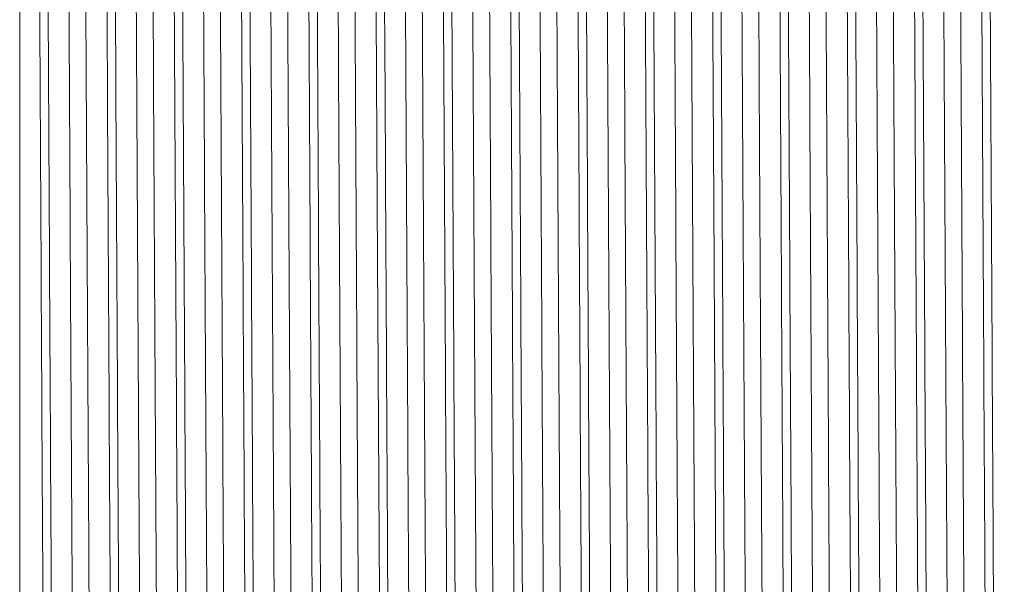
# Model space of a CAD drawing. Units: millimetres. Extents: x 56 to 1119, y 18 to 863.
# Drawn here: x 527 to 529, y 400 to 401 of the extents above; entities that cross this region are included whole.
import ezdxf

# ---------------------------------------------------------------- set-up
doc = ezdxf.new("R2010")
doc.units = ezdxf.units.MM

msp = doc.modelspace()

# ---------------------------------------------------------------- linework, layer by layer
at = {"color": 7, "linetype": 'Continuous', "lineweight": 15, "flags": 128}
for points in [[(527.5219389421715, 407.3497062569821), (527.526028048239, 407.3060190693508), (527.5324460893567, 406.9482819779485), (527.5391150266986, 406.3028396953584), (527.5454165836526, 405.4318819203689), (527.5510866622297, 404.4169721526071), (527.5573615012598, 403.2515539380844), (527.5640274608367, 402.0134933805426), (527.5704671542939, 400.8174569539289), (527.5761951115747, 399.7620660586277), (527.5822987459098, 398.8455709318043), (527.5889272596481, 398.1302752328459), (527.5954744194286, 397.6905919367991), (527.6013581670344, 397.5503720636911), (527.6013581670344, 397.5503720636911)], [(528.3156876875274, 407.3496051992536), (528.3197666249064, 407.3064052974922), (528.326183634104, 406.94923300978), (528.3328526853353, 406.3042868466895), (528.339155467942, 405.4336671920352), (528.3448256180624, 404.4190233723613), (528.3510991905708, 403.25384038735), (528.3577649862802, 402.0158102647042), (528.3642056674855, 400.8195903848805), (528.3699344878811, 399.7639102248128), (528.376036641262, 398.8471297104095), (528.3826647161836, 398.1313742250389), (528.389212609571, 397.6911344269739), (528.3950979990274, 397.5503657970432), (528.3950979990274, 397.5503657970432)]]:
    msp.add_lwpolyline(points, dxfattribs=at)
at = {"color": 7, "linetype": 'Continuous', "lineweight": 15}
for points, knots in [([(527.3631404863698, 407.3644108247815), (527.3633550224464, 407.3689825272642), (527.3655240837719, 407.415204604282), (527.3697476691439, 407.2255546734196), (527.3763731376254, 406.7723975414459), (527.3829879158149, 406.019835768592), (527.3889872283743, 405.0707031096894), (527.3947132528567, 403.9668023598555), (527.4012793491634, 402.7583595631747), (527.4079173578839, 401.5229817992545), (527.4141552473683, 400.3632643624193), (527.419727100158, 399.3353731410816), (527.4261856772309, 398.4825261575296), (527.4328315419441, 397.8816951764904), (527.4383963677536, 397.5698675183986), (527.4414307741716, 397.5806203488227), (527.4425300588866, 397.5845158132067)], [0, 0, 0, 0, 0.00852747645559933, 0.08621682513204823, 0.1663648049146192, 0.2465204140567727, 0.3242312823268387, 0.401100260331773, 0.4808842127679242, 0.5612648838021098, 0.6397493702470358, 0.7161483815213859, 0.7954365413846881, 0.8759044809160493, 0.9550434949916783, 1, 1, 1, 1]), ([(527.3827832605834, 407.3605707256659), (527.3830647448734, 407.3667351114685), (527.3853005972305, 407.4156993237356), (527.3895912650003, 407.2266569963533), (527.396216925208, 406.7720983092613), (527.4028316518427, 406.0199137897659), (527.408830978478, 405.0706833502794), (527.4145569985311, 403.9668087690785), (527.4211230972359, 402.7583579152956), (527.4277610997782, 401.5229855651085), (527.4339990113133, 400.3632549667123), (527.4395707850996, 399.3354099399886), (527.4460296666432, 398.4823843604574), (527.452674374952, 397.8822303868029), (527.4581701249782, 397.572366338965), (527.4611406875456, 397.5820190738525), (527.462175161655, 397.5853805597998)], [0, 0, 0, 0, 0.01118957163472769, 0.08887966753587544, 0.1690284194320641, 0.2491848020592959, 0.3268964214224616, 0.4037661390946073, 0.4835508598441344, 0.5639323062310241, 0.642417550967419, 0.7188172982895937, 0.7981062214075486, 0.8785749368297827, 0.9577147152343903, 1, 1, 1, 1]), ([(528.1568890240094, 407.3645828036007), (528.1571005973916, 407.3691043602793), (528.1592668740882, 407.4154000840541), (528.1634853668671, 407.2261173514804), (528.1701107235044, 406.7735759248779), (528.1767257167631, 406.0214380519967), (528.1827271620824, 405.0726404577842), (528.1884514112184, 403.9689816106486), (528.1950168904723, 402.7606854116486), (528.2016550034244, 401.5252501130744), (528.2078945946728, 400.365332419945), (528.2134657571833, 399.3371506540351), (528.2199232244217, 398.4839252632905), (528.2265691038322, 397.8825546237674), (528.232138213379, 397.5701525154668), (528.2351756194371, 397.5806633751806), (528.2362778051016, 397.5844774582096)], [0, 0, 0, 0, 0.008408255413527353, 0.08609120657243001, 0.1662371085294753, 0.2463953782619437, 0.324113214329508, 0.4009770681867719, 0.4807578670655099, 0.5611401004290382, 0.639630629156625, 0.7160278425174774, 0.7953118071712781, 0.8757801974554296, 0.9549242732139801, 0.9999999999999999, 0.9999999999999999, 0.9999999999999999, 0.9999999999999999]), ([(528.1765345233514, 407.3607770544222), (528.1768121405896, 407.3668720755581), (528.1790443161055, 407.4158789637081), (528.1833289748306, 407.2272084500539), (528.1899545083924, 406.7732796669954), (528.1965694540671, 406.0215152379351), (528.2025709123485, 405.0726208313946), (528.2082951574035, 403.9689878772866), (528.2148606389773, 402.7606837048171), (528.221498745861, 401.5252537417439), (528.2277383587524, 400.365323119538), (528.2333094435324, 399.3371867484499), (528.2397672104636, 398.4837859122291), (528.2464119516708, 397.8830804485713), (528.251913011631, 397.5726209164428), (528.2548875343309, 397.5820545547488), (528.2559258850278, 397.5853476628866)], [0, 0, 0, 0, 0.01103382574192478, 0.08871724181789907, 0.1688636245035262, 0.2490223761585585, 0.3267406805109697, 0.4036049946793628, 0.4833862718442679, 0.5637689882142397, 0.6422599896410207, 0.718657661297516, 0.7979421010146469, 0.8784109745611944, 0.9575555267072337, 1, 1, 1, 1]), ([(528.9506409588096, 407.364820867856), (528.9508484386415, 407.3692655024717), (528.953010802518, 407.4155876786846), (528.9572230674297, 407.2266594173674), (528.9638483090878, 406.7747586642019), (528.9704635161173, 406.023038282493), (528.976467091021, 405.0745776900127), (528.9821895733495, 403.9711604486926), (528.9887544315699, 402.7630112033057), (528.9953926480998, 401.527518673525), (529.0016339370336, 400.3674011571291), (529.0072044196497, 399.3389281021143), (529.0136607671386, 398.4853279813294), (529.0203066832719, 397.8834046806979), (529.0258814674721, 397.5703871220881), (529.0289231630709, 397.5806773136788), (529.030029556957, 397.584420293439)], [0, 0, 0, 0, 0.008244055625830204, 0.08591990802872455, 0.1660630073724648, 0.2462232127831787, 0.3239473150612096, 0.4008053846068367, 0.4805823086408847, 0.5609653772748301, 0.6394612393275004, 0.7158559990604165, 0.7951350519753254, 0.8756031651279704, 0.9547515873671321, 1, 1, 1, 1]), ([(528.9702836860617, 407.3609439443171), (528.9705581366917, 407.3669861956184), (528.9727873345178, 407.4160637782063), (528.9770666837068, 407.2277698266796), (528.9836920923119, 406.7744570807419), (528.9903072544306, 406.0231167831558), (528.996310841522, 405.0745576344485), (529.0020333200164, 403.9711667342301), (529.0085981805497, 402.7630093728022), (529.0152363909377, 401.5275222577736), (529.0214777017492, 400.3673916560674), (529.0270481055616, 399.3389645717386), (529.0335047570361, 398.4851868488618), (529.0401495187479, 397.8839370276833), (529.0456552040415, 397.5729004660253), (529.0486330590784, 397.5821034803093), (529.0496746471629, 397.5853224919473)], [0, 0, 0, 0, 0.01090596038532279, 0.0885825737498626, 0.1687264591269388, 0.2488874516803807, 0.3266123180492221, 0.403471140801869, 0.4832488470662474, 0.5636327048103179, 0.6421293383366994, 0.7185248473914528, 0.7978046774506005, 0.8782735803283639, 0.9574227802458594, 0.9999999999999999, 0.9999999999999999, 0.9999999999999999, 0.9999999999999999]), ([(527.0451949897391, 407.3774873116336), (527.0470996784909, 407.3576731222486), (527.0509801520351, 407.3173051421088), (527.0575455603276, 406.8818746296663), (527.064184583364, 406.188994782737), (527.0703900443355, 405.2732003877572), (527.0759761881571, 404.1968364792679), (527.0824543940587, 403.0048921339175), (527.0890993026585, 401.7657459345761), (527.0954972110353, 400.5857453922807), (527.1010453462756, 399.5278402726134), (527.1073640296539, 398.6359281763289), (527.114008078118, 397.9786781264344), (527.1200870972503, 397.5993621709379), (527.1235266171567, 397.5816157933334), (527.1250119019008, 397.5739523912779)], [0, 0, 0, 0, 0.07647541311293748, 0.1558054128655494, 0.2356428859536879, 0.313515399265686, 0.3894636857827845, 0.4683199705441315, 0.5482642663526324, 0.6268048069348263, 0.7026389083499991, 0.7808946540324071, 0.8608080237972237, 0.9398928558652329, 1, 1, 1, 1]), ([(527.8389346731753, 407.377442501749), (527.8408388738435, 407.3578084026965), (527.8447184227282, 407.3178066064789), (527.8512830561007, 406.8829347337077), (527.8579222601343, 406.1905256099672), (527.8641294727166, 405.2750826911516), (527.8697147695653, 404.1989794212735), (527.8761919368715, 403.0072031181546), (527.8828368704982, 401.7680429207566), (527.8892360802841, 400.5878616266638), (527.8947844677238, 399.5296832709613), (527.9011016342143, 398.6374124253867), (527.9077456103385, 397.9796513118157), (527.9138288288976, 397.5996808681846), (527.9172719082209, 397.5816261253827), (527.91876047169, 397.5738204293609)], [0, 0, 0, 0, 0.07646023128062658, 0.1557772822807772, 0.2356064339262218, 0.3134753006234596, 0.3894117701703015, 0.4682541253505861, 0.5481889832658755, 0.6267248266529758, 0.7025504499059171, 0.7807913431641261, 0.8606941722846859, 0.9397732242909413, 0.9999999999999999, 0.9999999999999999, 0.9999999999999999, 0.9999999999999999]), ([(528.6326743529057, 407.377396713382), (528.6345780680371, 407.3579426854701), (528.6384566965354, 407.3183070562599), (528.6450205517677, 406.88399384169), (528.6516599358313, 406.1920556946395), (528.6578688964611, 405.276964453074), (528.6634533551373, 404.2011219825426), (528.6699294798996, 403.0095139301759), (528.6765744378893, 401.7703401076335), (528.6829749449702, 400.5899783875768), (528.6885235944037, 399.5315264673221), (528.694839236709, 398.6388989550048), (528.7014831532549, 397.9806198152511), (528.7075715739095, 397.5999532516424), (528.7110191336425, 397.5815953246202), (528.7125119066004, 397.5736464508817)], [0, 0, 0, 0, 0.07644218024783041, 0.1557432695188279, 0.2355610656861199, 0.3134233260078831, 0.3893451286196002, 0.4681705598256554, 0.5480929420478038, 0.6266211030657702, 0.7024354015232687, 0.7806584714125449, 0.8605477236352292, 0.9396179897643845, 1, 1, 1, 1]), ([(526.8868893593946, 407.3481336786625), (526.8874791908449, 407.3566880988401), (526.8900069912672, 407.3933491940061), (526.8948207553661, 407.1589121987623), (526.9014569521948, 406.6404698240528), (526.9080346392292, 405.8439738148603), (526.913798954624, 404.8600049596511), (526.919753578865, 403.7311052003645), (526.9263652018066, 402.5083356490017), (526.9329865954464, 401.281483409497), (526.9390213889154, 400.1442440132031), (526.9447182366796, 399.1485339045864), (526.9512731364113, 398.3370837519856), (526.957912699025, 397.7966060248116), (526.9629282838197, 397.543801316574), (526.9655856492219, 397.5752179657932), (526.9663085288105, 397.5837641952447)], [0, 0, 0, 0, 0.0238520039885663, 0.1022209068497944, 0.1825775338683708, 0.2624338490746737, 0.3394227954492625, 0.4169991700413422, 0.497108291159732, 0.5773066380357158, 0.6551346862496539, 0.731917352011727, 0.8116439627323908, 0.8920484331645335, 0.9706340783393623, 1, 1, 1, 1]), ([(526.9065754455311, 407.3466692253215), (526.9072173493316, 407.3561947612245), (526.9097965821552, 407.3944693046149), (526.914663891764, 407.159524515192), (526.9213008627138, 406.640305485273), (526.9278783435947, 405.844016263766), (526.9336427128171, 404.8599954604645), (526.9395973223508, 403.7311046086859), (526.9462089482208, 402.5083524184382), (526.9528303444253, 401.28142187393), (526.9588651259261, 400.1444685318066), (526.964562020804, 399.1476968497171), (526.9711167357895, 398.3403572219983), (526.977756993084, 397.7844081698412), (526.9840216978747, 397.5245495307997), (526.9895901168342, 397.5543134406614), (526.9960011372907, 397.8989598168916), (527.0009435207594, 398.3089986653566), (527.003496998245, 398.6588602889179), (527.0039025209614, 398.7144224925162)], [0, 0, 0, 0, 0.02121436594040694, 0.08524141611997609, 0.1508924293434457, 0.2161346911429473, 0.2790343257717289, 0.3424138835980626, 0.407862685318195, 0.4733843852357394, 0.5369695625363571, 0.5997006641623971, 0.6648369563021863, 0.7305270579988827, 0.7947311884792219, 0.8571251685082266, 0.9218417905930306, 0.9875875430413299, 1, 1, 1, 1]), ([(527.0653273164894, 407.3715879307969), (527.0671384904255, 407.3523005044642), (527.0709263727117, 407.3119628543384), (527.0773901706782, 406.8814105987369), (527.0840281038351, 406.1891165117018), (527.0902338495755, 405.2731702237103), (527.0958199183848, 404.1968436551492), (527.1022981465052, 403.0048985701644), (527.1089430419495, 401.7657165688956), (527.1153409796132, 400.585856332206), (527.1208890149196, 399.5274387144514), (527.1272080812661, 398.6374987065532), (527.1338506650966, 397.9727124606046), (527.1403797096197, 397.5932617924172), (527.146030491676, 397.506865613181), (527.1521196219509, 397.7255291519593), (527.1578482440926, 398.132423572406), (527.1612910207095, 398.5587407655595), (527.16254824753, 398.7144224925162)], [0, 0, 0, 0, 0.05980524329558477, 0.1250764585237802, 0.1907652142825808, 0.2548372395374046, 0.3173260455595236, 0.3822074968536495, 0.4479841440538557, 0.5126058092148623, 0.5750006666934268, 0.6393880056166709, 0.7051392071947777, 0.7702087048010978, 0.8328502627820943, 0.896643947991001, 0.962256627397205, 1, 1, 1, 1]), ([(527.20441420909, 407.3432659218413), (527.2053751403416, 407.349608951786), (527.2082690076058, 407.3687111369655), (527.2136374455907, 407.0792976947473), (527.2202817476203, 406.4998337590108), (527.2267803334316, 405.661674060194), (527.2323856015166, 404.6451599595794), (527.2385549325653, 403.4933133906306), (527.2451883093229, 402.2604726880386), (527.251775249588, 401.0465229585332), (527.2575763734106, 399.9334037689362), (527.2634909973848, 398.971449889747), (527.2700958294168, 398.2027991791161), (527.2767255749236, 397.7256222358142), (527.2811673952776, 397.5211832583016), (527.2834674006222, 397.5649773561998), (527.2838196394212, 397.5716842886362)], [0, 0, 0, 0, 0.0392491667750426, 0.1181997970084003, 0.1986571580484896, 0.278114715268743, 0.3546168171399784, 0.4328752143007803, 0.5132023681483803, 0.5931152935573921, 0.6702158000881304, 0.7476650291429574, 0.827724742682068, 0.9079599932973176, 0.9859043538737982, 1, 1, 1, 1]), ([(527.6806381345435, 407.34822302413), (527.6812248395316, 407.3567743224136), (527.6837496222904, 407.3935733456236), (527.6885583953017, 407.1596023562996), (527.6951945055645, 406.6417450047294), (527.7017727167503, 405.8456506023156), (527.7075389886528, 404.8619962531768), (527.7134914249951, 403.7333211296453), (527.7201027560051, 402.5106675748279), (527.726724376583, 401.2837146307004), (527.7327612390584, 400.1462567769136), (527.7384564601043, 399.1502385373388), (527.7450106780643, 398.3383924442673), (527.7516503168968, 397.7973424422401), (527.75667069452, 397.5440399671581), (527.7593310344087, 397.5752897939582), (527.760056951168, 397.5838168145459)], [0, 0, 0, 0, 0.02372254209555435, 0.1020858293353646, 0.182441309005644, 0.2623011964909119, 0.3392964154796878, 0.4168662531431584, 0.4969731301536792, 0.5771739712677727, 0.6550088478137428, 0.7317868315651981, 0.8115101265828424, 0.8919159903958797, 0.9705075301378372, 0.9999999999999999, 0.9999999999999999, 0.9999999999999999, 0.9999999999999999]), ([(527.7003210449569, 407.3467140812965), (527.7009608759565, 407.3562597078486), (527.7035381348492, 407.3947097844011), (527.7084015226696, 407.1602284044252), (527.7150384191227, 406.6415768985331), (527.7216164209008, 405.8456939458064), (527.7273827473953, 404.8619864234198), (527.7333351688936, 403.7333205375997), (527.7399465028861, 402.5106841894037), (527.7465681260711, 401.2836531876269), (527.7526049762574, 400.1464806036915), (527.7583002453872, 399.1494038518647), (527.7648542751101, 398.341656526232), (527.7714946219098, 397.785178278395), (527.7777609711635, 397.5247605768517), (527.7833288292862, 397.5539826925416), (527.789738762075, 397.8980303686633), (527.7946846657751, 398.3081202764589), (527.7972420851254, 398.6583743271274), (527.7976513271096, 398.7144224925162)], [0, 0, 0, 0, 0.02114243361090431, 0.08516237110278878, 0.1508098578707483, 0.2160524649529827, 0.2789547432531689, 0.3423264612817949, 0.4077708485425375, 0.4732920020354633, 0.5368802499474737, 0.5996050527003921, 0.6647360672845192, 0.7304247165888971, 0.7946311304471436, 0.8570215463433961, 0.9217320609936012, 0.9874754499435747, 1, 1, 1, 1]), ([(527.859076554189, 407.3713742520362), (527.860884145758, 407.3522756831819), (527.8646680414219, 407.3122959703319), (527.8711276971895, 406.882454726818), (527.8777657731313, 406.1906514607555), (527.8839732803909, 405.2750513814069), (527.8895584996628, 404.1989868191288), (527.8960356899374, 403.0072093588757), (527.9026806102328, 401.7680135876995), (527.9090798492282, 400.5879721357947), (527.9146281370073, 399.5292829410162), (527.9209456853689, 398.638977745182), (527.9275882011934, 397.9737046482658), (527.9341180629858, 397.5936944129332), (527.9397701776865, 397.5067537034649), (527.945857403929, 397.7248358126873), (527.9515898778111, 398.1316516219149), (527.9550370554844, 398.5582917640979), (527.956298564442, 398.7144224925162)], [0, 0, 0, 0, 0.0596958378395295, 0.1249634186389816, 0.1906523924066364, 0.2547283084101296, 0.3172141120207197, 0.3820910799012037, 0.4478670359050159, 0.5124917864736722, 0.5748863787358146, 0.6392684217499315, 0.7050180220087755, 0.7700897621653175, 0.8327337813471, 0.8965214016692229, 0.9621315780310765, 1, 1, 1, 1]), ([(527.9981647665434, 407.3432583968373), (527.99912191113, 407.3496499985653), (528.0020119697359, 407.368949176386), (528.0073750383198, 407.0801047898216), (528.0140192832396, 406.5012020207218), (528.0205188263643, 405.66342487979), (528.0261251330128, 404.6472084841452), (528.032292619687, 403.4955688887485), (528.038925860943, 402.2628018456512), (528.0455132625608, 401.0487139059591), (528.0513164952226, 399.9353595854082), (528.0572288715679, 398.9730780722459), (528.0638334047435, 398.2040168012534), (528.0704632572475, 397.7262212960722), (528.074910916037, 397.5213792756196), (528.0772145512673, 397.5651055575044), (528.0775705891775, 397.5718636647847)], [0, 0, 0, 0, 0.03909242414478482, 0.1180379624896529, 0.1984948111905054, 0.2779565258139419, 0.3544617674971747, 0.4327141063361696, 0.5130396387894444, 0.5929556696493573, 0.6700626310638634, 0.7475048923798735, 0.8275618918438722, 0.9077991646325219, 0.9857499172148767, 1, 1, 1, 1]), ([(528.4743890471071, 407.3483333932122), (528.4749719201114, 407.3568680038129), (528.4774929895493, 407.3937822986816), (528.4822960441722, 407.1602828141301), (528.4889320570837, 406.6430215987321), (528.4955107911516, 405.8473260720303), (528.5012790273034, 404.8639871375335), (528.5072292729376, 403.7355366033919), (528.5138403102533, 402.512999510245), (528.520462156186, 401.2859461824287), (528.5265010842495, 400.148270260791), (528.5321946881871, 399.1519432262416), (528.53874821635, 398.3397045490462), (528.5453879459898, 397.7980705317902), (528.5504140336778, 397.5442557565191), (528.5530782224724, 397.575362240228), (528.5538080619269, 397.5838836855356)], [0, 0, 0, 0, 0.02356429005139896, 0.1019213637296002, 0.1822750818369227, 0.2621379314427505, 0.3391388694996836, 0.4167015787499697, 0.4968055994740915, 0.5770083218775264, 0.6548494331136155, 0.73162218307913, 0.8113415533538825, 0.8917481959198826, 0.9703450304267283, 1, 1, 1, 1]), ([(528.4940696169759, 407.3467872862706), (528.4947063943636, 407.3563339662168), (528.4972807114018, 407.3949285855023), (528.5021391653914, 407.1609198671229), (528.5087759729058, 406.6428504587633), (528.5153544952859, 405.847370122365), (528.5211227865432, 404.8639770264151), (528.5270730172592, 403.7355360004271), (528.5336840576138, 402.5130159607344), (528.5403059061227, 401.2858848788669), (528.5463448218593, 400.1484932236416), (528.5520384737974, 399.1511115531978), (528.5585918143103, 398.3429567266435), (528.5652322498562, 397.7859494441746), (528.5715002398604, 397.5249726662148), (528.5770675460697, 397.5536529584749), (528.5834763870195, 397.897102032656), (528.5884258124305, 398.3072423502898), (528.5909871756131, 398.65788850402), (528.5914001391525, 398.7144224925162)], [0, 0, 0, 0, 0.02103866127613837, 0.08505356069334814, 0.1506996473376248, 0.2159447129897265, 0.2788517007197792, 0.3422176329165509, 0.4076597256172321, 0.4731824548784145, 0.5367758338494577, 0.5994963981770536, 0.6646242451576375, 0.7303135696311155, 0.7945243470590542, 0.8569132485004436, 0.9216197523031626, 0.987362907094566, 1, 1, 1, 1]), ([(528.6528279658123, 407.3711171739355), (528.65463127181, 407.3522108268184), (528.6584104866707, 407.3125885175251), (528.6648652304248, 406.8834942084899), (528.6715034395661, 406.1921866230491), (528.6777127070305, 405.2769317513075), (528.6832970849736, 404.2011296722623), (528.6897732336348, 403.0095199488134), (528.6964181780031, 401.7703108414416), (528.7028187144812, 400.5900883590479), (528.708367263605, 399.531127749649), (528.7146832902201, 398.6404575658347), (528.7213257372919, 397.9746978518446), (528.7278564123932, 397.5941280600439), (528.7335098684325, 397.5066428214922), (528.7395951871893, 397.7241435734575), (528.7453315145806, 398.1308801933025), (528.7487830957333, 398.5578429606633), (528.7500488898547, 398.7144224925162)], [0, 0, 0, 0, 0.05956429376621347, 0.1248297651482681, 0.1905204915324247, 0.254601796037029, 0.3170860858518346, 0.3819600864162321, 0.4477368878201126, 0.5123662340948678, 0.5747620476572466, 0.6391402995579043, 0.7048898344973694, 0.7699653377150038, 0.8326133103027796, 0.8963963569494506, 0.9620055630907001, 1, 1, 1, 1]), ([(528.7919136513144, 407.3432529002823), (528.7928675572525, 407.3496987149114), (528.79575434865, 407.369205588154), (528.801112623863, 407.0809156481839), (528.8077568207954, 406.5025681376368), (528.81425731468, 405.6651753617866), (528.8198646693363, 404.6492564099523), (528.8260303079032, 403.4978240788679), (528.8326634129166, 402.2651310510974), (528.8392512719287, 401.0509051832964), (528.8450566218781, 399.9373156860848), (528.8509667473649, 398.9747075345501), (528.8575709811186, 398.2052329238954), (528.8642009347161, 397.7268304320681), (528.868653828553, 397.5215829347019), (528.8709605031945, 397.5652184665837), (528.8713197447357, 397.5720142649367)], [0, 0, 0, 0, 0.03895825931559525, 0.1178988025489609, 0.1983552367242995, 0.2778212058949204, 0.3543297156847402, 0.4325760924862476, 0.5129001012704051, 0.5928193350348765, 0.66993288006297, 0.7473682693347655, 0.8274226522675489, 0.9076620448989445, 0.9856192855650263, 1, 1, 1, 1]), ([(527.2251272978571, 407.3426505105813), (527.2258033863288, 407.3460533401301), (527.2284171310534, 407.3592086121879), (527.2334856631207, 407.0764499207413), (527.2401243017852, 406.5005936419711), (527.2466243845869, 405.6614806779836), (527.2522292663813, 404.645212826584), (527.2583987018443, 403.4932997998515), (527.2650320503336, 402.2604758613386), (527.271618995354, 401.0465277257641), (527.2774201290931, 399.933386024145), (527.2833347103511, 398.9715209593933), (527.28993970678, 398.2025255662737), (527.2965688383753, 397.7266338751827), (527.3009443407209, 397.5219686422802), (527.3031790973159, 397.5632966810284), (527.3034655824713, 397.5685947388261)], [0, 0, 0, 0, 0.02794817502287701, 0.1080470945365535, 0.1896746606845427, 0.2702878827831168, 0.3479026638677582, 0.4272992819147109, 0.5087947467679879, 0.5898699598154571, 0.6680918499418441, 0.7466675307554639, 0.8278916652299062, 0.9092938912050487, 0.9883719087197858, 1, 1, 1, 1]), ([(527.5415504109376, 407.3521878665641), (527.5429667536373, 407.3497795029776), (527.5463271144687, 407.344065511113), (527.5523022601501, 406.9873487498531), (527.5589492641129, 406.3496046818781), (527.5653234965112, 405.4718277842459), (527.5708687387028, 404.4245785311005), (527.5772133758608, 403.2517256958721), (527.5838567547149, 402.0134080074831), (527.5903720992214, 400.8152110880218), (527.595997690776, 399.7285709841434), (527.6021328193812, 398.8005806513901), (527.6087637504777, 398.0849379012774), (527.6153579358296, 397.6455197434051), (527.62120076149, 397.5007098341112), (527.6270665902504, 397.6573815210224), (527.6332194593327, 398.0525673204241), (527.6371492122596, 398.5117085499684), (527.6388842246214, 398.7144224925162)], [0, 0, 0, 0, 0.04726123752540368, 0.1121302149848497, 0.1778278445001757, 0.2423072221164964, 0.3046249395925753, 0.369014503693929, 0.4347023802677741, 0.4996434329929287, 0.5621605926106714, 0.6259705976612207, 0.6915356662726192, 0.7568328576446866, 0.8198879109367141, 0.8830237304598973, 0.9483541898283903, 1, 1, 1, 1]), ([(528.0188745111084, 407.3427270891624), (528.0195478855933, 407.3461692261744), (528.0221588761627, 407.359516015339), (528.0272232393604, 407.0772604133196), (528.0338618422877, 406.5019610061619), (528.040362876829, 405.6632316445969), (528.0459687985881, 404.6472612081802), (528.0521363893371, 403.4955552349298), (528.0587696024644, 402.2628049113936), (528.0653570086998, 401.048718649025), (528.0711602515339, 399.9353415621835), (528.0770725840265, 398.9731498482445), (528.083677286322, 398.203740143081), (528.0903065072811, 397.7272440778042), (528.0946868868425, 397.5221848577504), (528.0969243493945, 397.5634160935028), (528.0972136951879, 397.5687480641386)], [0, 0, 0, 0, 0.02783457286877083, 0.1079277711128956, 0.1895542513378382, 0.2701711319988939, 0.3477885601064867, 0.4271784813091692, 0.5086717360201277, 0.5897495372209658, 0.667977433297126, 0.7465455003576159, 0.8277663180478886, 0.909170030924076, 0.988253984652131, 1, 1, 1, 1]), ([(528.3352989099335, 407.3520678608032), (528.3367120444468, 407.3497844816306), (528.3400689861395, 407.3443602487126), (528.346039800727, 406.9882803976638), (528.3526868416582, 406.3510576798282), (528.3590624417159, 405.4736470905837), (528.3646077835384, 404.4266775084781), (528.370950967483, 403.2540128735322), (528.377594292396, 402.0157254336913), (528.384110517789, 400.8173684518313), (528.3897373084366, 399.7304742293233), (528.3958705284717, 398.8021402179722), (528.4025013085803, 398.0860374333348), (528.4090958873103, 397.6460616389321), (528.4149409612266, 397.5007079337498), (528.4208045369951, 397.6568059090168), (528.4269614704536, 398.0518517636341), (528.4308959083907, 398.5112815318589), (528.4326355551385, 398.7144224925162)], [0, 0, 0, 0, 0.04715554261543328, 0.1120193481630165, 0.1777155939446234, 0.2421973631300633, 0.3045136606901677, 0.3688972418025675, 0.4345828252423239, 0.4995254266269887, 0.5620438902021838, 0.6258471449891653, 0.6914090195833577, 0.7567068870068916, 0.8197659309836048, 0.8828942828821912, 0.9482206650089434, 1, 1, 1, 1]), ([(528.812626683449, 407.3428016233934), (528.8132957167992, 407.3462674297104), (528.8159023577134, 407.3597706617161), (528.8209608446122, 407.0780514625939), (528.8275993750729, 406.5033324155173), (528.8341013669193, 405.6649806925288), (528.8397083349547, 404.6493094206836), (528.8458740781149, 403.4978102323971), (528.8525071548784, 402.2651340824834), (528.8590950185276, 401.0509097436814), (528.8649003785507, 399.9372979264728), (528.8708104603216, 398.9747779602387), (528.8774148630164, 398.2049611898934), (528.8840441857151, 397.7278349306303), (528.8884307514971, 397.5223860841366), (528.8906722107748, 397.5635685677007), (528.8909657180028, 397.5689611959367)], [0, 0, 0, 0, 0.02765368109288313, 0.1077423368334186, 0.1893689316377204, 0.269990657061302, 0.3476119095260796, 0.4269963026627123, 0.5084885458469535, 0.5895701279343086, 0.6678052159709194, 0.7463668263704694, 0.8275855220330314, 0.9089919191597055, 0.9880829735370537, 1, 1, 1, 1]), ([(526.757347709614, 404.4149203353697), (526.7594167215465, 404.0308453833483), (526.7635963412282, 403.254973962061), (526.7702850068875, 402.0096293776629), (526.7767874889745, 400.8133609221202), (526.7824150094493, 399.7268203231803), (526.7885510964586, 398.7980652200618), (526.7951828255715, 398.0876090482003), (526.8017750160511, 397.6311640949593), (526.8056934152035, 397.576991648699), (526.8076183388239, 397.5503792957137)], [0, 0, 0, 0, 0.1249734760931694, 0.2524594431615721, 0.3784885795100719, 0.4998141578085839, 0.6236643645094488, 0.750913745305249, 0.8776357393594725, 1, 1, 1, 1]), ([(526.7771914562637, 404.4149209576257), (526.7792604691184, 404.0308479662169), (526.7834400907002, 403.2549804986807), (526.7901287400259, 402.0096062756108), (526.7966312831246, 400.8134482525361), (526.802258584249, 399.7265078972891), (526.8083955083092, 398.7992764224017), (526.815024017939, 398.0829635683601), (526.8216281030175, 397.6481558954737), (526.8274313499933, 397.4893076176725), (526.8313900624463, 397.6289627177538), (526.8333708647957, 397.6988412839897)], [0, 0, 0, 0, 0.1113306588676205, 0.2248995328673094, 0.3371706140678294, 0.4452516041649373, 0.5555816157116146, 0.668939730070499, 0.7818280322351859, 0.8908343176053521, 1, 1, 1, 1]), ([(526.8730299011455, 397.5411176239003), (526.8726963535192, 397.5466231990328), (526.8707091600597, 397.5794240407554), (526.8670683207667, 397.8256244057069), (526.8621073832668, 398.2774948268292), (526.8571464457668, 398.9068428729972), (526.8521855082669, 399.6684652006821), (526.8472245707668, 400.5387242887835), (526.8422636332668, 401.4826696283284), (526.8389563416001, 402.1371715377869), (526.8373026957669, 402.4644224925161)], [0, 0, 0, 0, 0.02800786873823153, 0.1668638874899126, 0.3057199062415959, 0.4445759249932725, 0.5834319437449574, 0.7222879624966336, 0.8611439812483223, 1, 1, 1, 1]), ([(526.9197690219751, 397.5242891765373), (526.9187385797446, 397.497732372794), (526.9160544916809, 397.4285574129211), (526.9117167577839, 397.5339140322819), (526.9067558202838, 397.8138996198256), (526.9017948827839, 398.2806364681741), (526.8968339452839, 398.9060010934982), (526.8918730077838, 399.6686906773335), (526.8869120702839, 400.5386641616764), (526.8819511327838, 401.4826846601051), (526.8786438411173, 402.1371765483791), (526.8769901952838, 402.4644224925161)], [0, 0, 0, 0, 0.07226300790015522, 0.1882301319126348, 0.3041972559251155, 0.4201643799375979, 0.5361315039500748, 0.6520986279625587, 0.7680657519750352, 0.8840328759875221, 1, 1, 1, 1]), ([(527.0801454876348, 397.5557873375084), (527.0785728901845, 397.512731638067), (527.0753466469009, 397.4244012384998), (527.0704667577838, 397.5314482195896), (527.0655058202838, 397.8145603322611), (527.0605448827839, 398.2804594311243), (527.055583945284, 398.9060485292625), (527.0506230077838, 399.6686779713253), (527.0456620702839, 400.5386675499451), (527.0407011327837, 401.4826838130379), (527.0373938411173, 402.1371762660234), (527.0357401952839, 402.4644224925161)], [0, 0, 0, 0, 0.1062439205158981, 0.2179634304514099, 0.3296829403869227, 0.4414024503224372, 0.5531219602579464, 0.6648414701934622, 0.7765609801289711, 0.88828049006449, 1, 1, 1, 1]), ([(527.2386758387255, 397.5515336130836), (527.2371764575782, 397.5107557365016), (527.2340234305977, 397.4250045282046), (527.2292167577839, 397.5317279507186), (527.2242558202838, 397.8144853785405), (527.2192948827839, 398.2804795148775), (527.2143339452838, 398.90604314797), (527.2093730077839, 399.6686794127428), (527.2044120702839, 400.5386671655672), (527.1994511327838, 401.4826839091326), (527.1961438411172, 402.137176298055), (527.1944901952838, 402.4644224925161)], [0, 0, 0, 0, 0.1018010170570419, 0.2140758899249107, 0.3263507627927805, 0.4386256356606521, 0.5509005085285184, 0.6631753813963912, 0.775450254264257, 0.8877251271321328, 1, 1, 1, 1]), ([(527.3973695413492, 397.5504433571586), (527.3958889259941, 397.5102471882072), (527.3927546648057, 397.4251573694145), (527.3879667577838, 397.5318019116905), (527.3830058202839, 397.8144655607603), (527.3780448827838, 398.2804848250262), (527.373083945284, 398.9060417251551), (527.3681230077839, 399.6686797938539), (527.3631620702839, 400.5386670639375), (527.3582011327838, 401.4826839345399), (527.3548938411172, 402.137176306524), (527.3532401952839, 402.4644224925161)], [0, 0, 0, 0, 0.10065515266781, 0.2130732585843338, 0.3254913645008569, 0.4379094704173789, 0.5503275763339037, 0.6627456822504311, 0.7751637881669503, 0.8875818940834729, 1, 1, 1, 1]), ([(527.5541581640339, 397.512459291508), (527.5533313411172, 397.4918137757579), (527.5508508723672, 397.4298772285072), (527.5467167577839, 397.5351458736367), (527.5417558202839, 397.8135695489713), (527.5367948827839, 398.2807249102365), (527.5318339452839, 398.9059773961034), (527.5268730077838, 399.6686970248501), (527.5219120702839, 400.5386624690051), (527.5169511327839, 401.4826850832728), (527.5136438411172, 402.1371766894351), (527.5119901952838, 402.4644224925162)], [0, 0, 0, 0, 0.05882352941176472, 0.1764705882352932, 0.2941176470588225, 0.4117647058823539, 0.5294117647058796, 0.6470588235294122, 0.7647058823529376, 0.8823529411764734, 1, 1, 1, 1]), ([(527.7129081640338, 397.512459291508), (527.7120813411171, 397.4918137757578), (527.7096008723672, 397.4298772285073), (527.7054667577838, 397.5351458736368), (527.700505820284, 397.8135695489712), (527.6955448827838, 398.2807249102365), (527.690583945284, 398.9059773961034), (527.6856230077838, 399.6686970248501), (527.6806620702838, 400.5386624690051), (527.675701132784, 401.4826850832728), (527.6723938411172, 402.1371766894351), (527.6707401952838, 402.4644224925162)], [0, 0, 0, 0, 0.05882352941176471, 0.1764705882352931, 0.2941176470588225, 0.4117647058823539, 0.5294117647058796, 0.6470588235294122, 0.7647058823529376, 0.8823529411764734, 1, 1, 1, 1]), ([(527.8716581640339, 397.512459291508), (527.8708313411171, 397.4918137757578), (527.8683508723672, 397.4298772285072), (527.8642167577839, 397.535145873637), (527.8592558202839, 397.8135695489711), (527.8542948827838, 398.2807249102365), (527.8493339452839, 398.9059773961034), (527.8443730077838, 399.66869702485), (527.8394120702839, 400.5386624690053), (527.8344511327838, 401.4826850832729), (527.8311438411172, 402.137176689435), (527.8294901952838, 402.4644224925161)], [0, 0, 0, 0, 0.05882352941175225, 0.1764705882352822, 0.2941176470588132, 0.4117647058823461, 0.5294117647058734, 0.6470588235294076, 0.7647058823529345, 0.8823529411764718, 1, 1, 1, 1]), ([(528.0324272783832, 397.5515614935196), (528.0309274173501, 397.5107687297071), (528.0277739104837, 397.4250006099), (528.0229667577838, 397.5317260717759), (528.0180058202839, 397.8144858820016), (528.0130448827839, 398.2804793799759), (528.0080839452838, 398.9060431841158), (528.003123007784, 399.668679403061), (527.9981620702838, 400.538667168149), (527.993201132784, 401.4826839084869), (527.9898938411171, 402.1371762978397), (527.9882401952839, 402.4644224925161)], [0, 0, 0, 0, 0.1018302812456093, 0.2141014960899072, 0.3263727109342061, 0.4386439257785066, 0.5509151406228019, 0.6631863554671039, 0.7754575703113988, 0.8877287851557039, 1, 1, 1, 1]), ([(528.191120722249, 397.5504662264854), (528.1896397132606, 397.5102578647006), (528.1865050584389, 397.4251541711176), (528.1817167577838, 397.5318003504928), (528.1767558202839, 397.814465979082), (528.1717948827837, 398.2804847129376), (528.1668339452839, 398.9060417551883), (528.1618730077838, 399.6686797858095), (528.156912070284, 400.5386670660827), (528.1519511327839, 401.4826839340035), (528.1486438411172, 402.1371763063453), (528.1469901952839, 402.4644224925161)], [0, 0, 0, 0, 0.1006792184630792, 0.2130943161551943, 0.3255094138473089, 0.4379245115394221, 0.5503396092315382, 0.6627547069236569, 0.7751698046157676, 0.8875849023078816, 1, 1, 1, 1]), ([(528.3479081640339, 397.512459291508), (528.3470813411171, 397.4918137757579), (528.3446008723671, 397.4298772285072), (528.3404667577839, 397.5351458736367), (528.3355058202839, 397.8135695489713), (528.3305448827839, 398.2807249102365), (528.3255839452838, 398.9059773961034), (528.320623007784, 399.6686970248501), (528.3156620702838, 400.5386624690051), (528.3107011327838, 401.4826850832728), (528.3073938411171, 402.1371766894351), (528.3057401952839, 402.4644224925162)], [0, 0, 0, 0, 0.05882352941176472, 0.1764705882352932, 0.2941176470588225, 0.4117647058823539, 0.5294117647058796, 0.6470588235294122, 0.7647058823529376, 0.8823529411764734, 1, 1, 1, 1]), ([(528.5066581640339, 397.512459291508), (528.5058313411172, 397.4918137757578), (528.5033508723673, 397.4298772285072), (528.4992167577838, 397.535145873637), (528.4942558202839, 397.8135695489711), (528.4892948827838, 398.2807249102365), (528.4843339452839, 398.9059773961034), (528.4793730077838, 399.66869702485), (528.4744120702838, 400.5386624690053), (528.4694511327839, 401.4826850832729), (528.4661438411173, 402.137176689435), (528.4644901952838, 402.4644224925161)], [0, 0, 0, 0, 0.05882352941175225, 0.1764705882352822, 0.2941176470588132, 0.4117647058823461, 0.5294117647058734, 0.6470588235294076, 0.7647058823529345, 0.8823529411764718, 1, 1, 1, 1]), ([(528.6676490288838, 397.5558559173954), (528.6660752510172, 397.5127633900303), (528.6628478273173, 397.4243914240392), (528.6579667577839, 397.5314438212982), (528.6530058202839, 397.8145615107796), (528.6480448827838, 398.2804591153417), (528.6430839452839, 398.9060486138742), (528.6381230077839, 399.6686779486614), (528.6331620702838, 400.538667555989), (528.6282011327838, 401.482683811527), (528.6248938411172, 402.1371762655197), (528.6232401952839, 402.4644224925161)], [0, 0, 0, 0, 0.1063151904091032, 0.2180257916079644, 0.3297363928068265, 0.4414469940056904, 0.553157595204549, 0.6648681964034141, 0.7765787976022724, 0.8882893988011406, 1, 1, 1, 1]), ([(528.8261792417094, 397.5515995153243), (528.8246787262342, 397.5107864482013), (528.8215245649257, 397.4249952655502), (528.8167167577839, 397.5317235103681), (528.8117558202838, 397.8144865683288), (528.806794882784, 398.2804791960752), (528.8018339452838, 398.9060432333907), (528.7968730077839, 399.6686793898623), (528.7919120702837, 400.5386671716687), (528.7869511327839, 401.482683907607), (528.7836438411172, 402.1371762975464), (528.7819901952838, 402.4644224925162)], [0, 0, 0, 0, 0.1018701870626398, 0.2141364136798089, 0.326402640296979, 0.4386688669141507, 0.5509350935313172, 0.6632013201484903, 0.7754675467656565, 0.8877337733828327, 1, 1, 1, 1]), ([(528.9848724236632, 397.5504991760994), (528.9833908475366, 397.5102732464609), (528.9802556255769, 397.4251495624976), (528.9754667577839, 397.5317981018958), (528.9705058202838, 397.8144665815917), (528.9655448827838, 398.2804845514959), (528.9605839452839, 398.9060417984454), (528.9556230077839, 399.6686797742227), (528.9506620702839, 400.5386670691726), (528.9457011327838, 401.482683933231), (528.9423938411172, 402.1371763060877), (528.9407401952839, 402.4644224925161)], [0, 0, 0, 0, 0.1007138896574446, 0.2131246534502641, 0.325535417243083, 0.4379461810359006, 0.5503569448287211, 0.662767708621544, 0.775178472414359, 0.8875892362071774, 1, 1, 1, 1])]:
    msp.add_open_spline(points, degree=3, knots=knots, dxfattribs=at)
for points in [[(526.7269901957668, 407.2275622133305), (526.7269901957668, 406.9559905764133), (526.7269901957667, 406.4128473025788), (526.7269901957668, 405.2421073106073), (526.7269901957667, 403.9052584100891), (526.7269901957668, 402.4644224925161), (526.7269901957667, 401.0235865749432), (526.7269901957668, 399.6867376744249), (526.7269901957668, 398.5159976824535), (526.7269901957668, 397.972854408619), (526.7269901957668, 397.7012827717017)], [(527.0357401957668, 397.4644224925161), (527.0340865499335, 397.4830310511738), (527.0307792582668, 397.5202481684891), (527.0258183207668, 397.8175613765272), (527.0208573832668, 398.2796553051605), (527.0158964457668, 398.9062639888512), (527.0109355082668, 399.6686202589354), (527.0059745707669, 400.538682939916), (527.0010136332668, 401.4826799655452), (526.9977063416002, 402.1371749835259), (526.9960526957669, 402.4644224925161)], [(527.1944901957668, 397.4644224925161), (527.1928365499334, 397.4830310511738), (527.1895292582668, 397.5202481684892), (527.1845683207667, 397.8175613765271), (527.1796073832669, 398.2796553051606), (527.1746464457668, 398.9062639888511), (527.1696855082669, 399.6686202589354), (527.1647245707668, 400.538682939916), (527.1597636332668, 401.4826799655452), (527.1564563416001, 402.1371749835259), (527.1548026957669, 402.4644224925161)], [(527.3532401957668, 397.4644224925161), (527.3515865499335, 397.4830310511738), (527.3482792582669, 397.5202481684891), (527.3433183207669, 397.8175613765272), (527.3383573832668, 398.2796553051605), (527.3333964457668, 398.9062639888512), (527.3284355082668, 399.6686202589354), (527.3234745707667, 400.538682939916), (527.3185136332668, 401.4826799655452), (527.3152063416002, 402.1371749835259), (527.3135526957668, 402.4644224925161)], [(527.5119901957668, 397.4644224925161), (527.5103365499335, 397.4830310511739), (527.5070292582668, 397.5202481684892), (527.5020683207669, 397.817561376527), (527.4971073832668, 398.2796553051606), (527.4921464457669, 398.906263988851), (527.4871855082667, 399.6686202589354), (527.4822245707669, 400.5386829399158), (527.4772636332668, 401.4826799655453), (527.4739563416002, 402.1371749835259), (527.4723026957669, 402.4644224925161)], [(527.6707401957667, 397.4644224925161), (527.6690865499335, 397.4830310511738), (527.6657792582669, 397.5202481684891), (527.6608183207668, 397.8175613765272), (527.6558573832668, 398.2796553051605), (527.6508964457668, 398.9062639888512), (527.6459355082669, 399.6686202589354), (527.6409745707667, 400.538682939916), (527.6360136332669, 401.4826799655452), (527.6327063416002, 402.1371749835259), (527.6310526957668, 402.4644224925161)], [(527.8294901957669, 397.4644224925161), (527.8278365499335, 397.4830310511738), (527.8245292582668, 397.5202481684891), (527.8195683207668, 397.8175613765272), (527.8146073832668, 398.2796553051605), (527.8096464457668, 398.9062639888512), (527.8046855082669, 399.6686202589354), (527.7997245707668, 400.538682939916), (527.7947636332669, 401.4826799655452), (527.7914563416002, 402.1371749835259), (527.7898026957668, 402.4644224925161)], [(527.9882401957668, 397.4644224925161), (527.9865865499335, 397.4830310511738), (527.9832792582669, 397.5202481684891), (527.9783183207668, 397.8175613765272), (527.973357383267, 398.2796553051605), (527.9683964457668, 398.9062639888512), (527.9634355082668, 399.6686202589354), (527.9584745707668, 400.538682939916), (527.9535136332669, 401.4826799655452), (527.9502063416002, 402.1371749835259), (527.9485526957668, 402.4644224925161)], [(528.1469901957669, 397.4644224925161), (528.1453365499335, 397.4830310511738), (528.1420292582668, 397.5202481684891), (528.1370683207668, 397.8175613765272), (528.1321073832668, 398.2796553051605), (528.1271464457667, 398.9062639888512), (528.1221855082669, 399.6686202589354), (528.1172245707668, 400.538682939916), (528.1122636332669, 401.4826799655452), (528.1089563416001, 402.1371749835259), (528.1073026957667, 402.4644224925161)], [(528.3057401957668, 397.4644224925161), (528.3040865499336, 397.4830310511739), (528.3007792582667, 397.5202481684892), (528.2958183207669, 397.817561376527), (528.2908573832668, 398.2796553051606), (528.2858964457669, 398.906263988851), (528.2809355082668, 399.6686202589354), (528.2759745707668, 400.5386829399159), (528.2710136332669, 401.4826799655452), (528.2677063416002, 402.1371749835258), (528.2660526957668, 402.4644224925161)], [(528.4644901957668, 397.4644224925161), (528.4628365499335, 397.4830310511738), (528.4595292582668, 397.5202481684891), (528.4545683207668, 397.8175613765272), (528.4496073832669, 398.2796553051605), (528.4446464457668, 398.9062639888512), (528.439685508267, 399.6686202589354), (528.4347245707668, 400.538682939916), (528.4297636332669, 401.4826799655452), (528.4264563416001, 402.1371749835259), (528.4248026957669, 402.4644224925161)], [(528.6232401957669, 397.4644224925161), (528.6215865499336, 397.4830310511738), (528.6182792582667, 397.5202481684892), (528.6133183207669, 397.8175613765271), (528.6083573832668, 398.2796553051606), (528.6033964457669, 398.9062639888511), (528.5984355082668, 399.6686202589354), (528.5934745707668, 400.538682939916), (528.5885136332669, 401.4826799655452), (528.5852063416002, 402.1371749835259), (528.5835526957668, 402.4644224925161)], [(528.7819901957669, 397.4644224925161), (528.7803365499335, 397.4830310511738), (528.7770292582669, 397.5202481684891), (528.7720683207668, 397.8175613765272), (528.7671073832669, 398.2796553051605), (528.7621464457668, 398.9062639888512), (528.7571855082668, 399.6686202589354), (528.7522245707668, 400.538682939916), (528.7472636332668, 401.4826799655452), (528.7439563416001, 402.1371749835259), (528.7423026957669, 402.4644224925161)], [(528.9407401957669, 397.4644224925161), (528.9390865499334, 397.4830310511738), (528.9357792582667, 397.5202481684892), (528.9308183207668, 397.8175613765271), (528.9258573832668, 398.2796553051606), (528.9208964457667, 398.9062639888511), (528.9159355082669, 399.6686202589354), (528.9109745707667, 400.538682939916), (528.9060136332669, 401.4826799655452), (528.9027063416, 402.1371749835259), (528.9010526957668, 402.4644224925161)]]:
    msp.add_open_spline(points, degree=3, dxfattribs=at)

doc.saveas('drawing.dxf')
